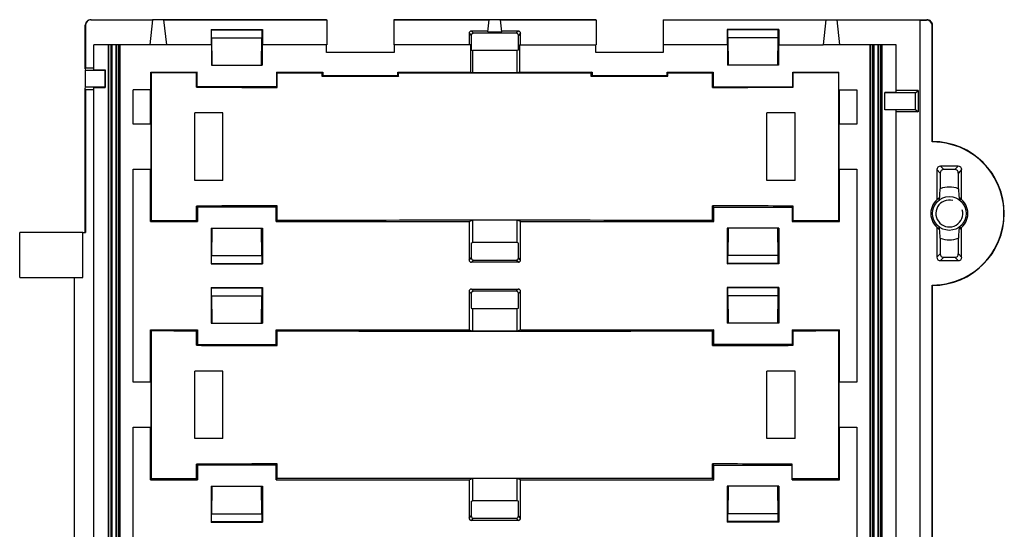
# Model space of a CAD drawing. Units: millimetres. Extents: x -21.9 to 21.9, y -28.8 to 28.5.
# Drawn here: x -21.9 to 21.9, y 5.8 to 28.5 of the extents above; entities that cross this region are included whole.
import ezdxf

# ---------------------------------------------------------------- set-up
doc = ezdxf.new("R2010")
doc.units = ezdxf.units.MM
doc.header["$LTSCALE"] = 16.335
doc.layers.get('0').update_dxf_attribs({"linetype": 'CONTINUOUS'})
for name, color, linetype in [('ASSI', 7, 'CONTINUOUS'), ('DRAFT', 7, 'CONTINUOUS'), ('RACCORDO', 7, 'CONTINUOUS')]:
    doc.layers.add(name, color=color, linetype=linetype)

msp = doc.modelspace()

# ---------------------------------------------------------------- linework, layer by layer
at = {"color": 7, "linetype": 'CONTINUOUS'}
for p, q in [((-15.386, 27.337), (-18.636, 27.337)), ((17.114, 27.337), (13.864, 27.337)), ((-16.886, 23.812), (-16.886, 25.337)), ((15.364, 25.337), (15.364, 23.812)), ((-14.136, 21.312), (-14.136, 24.312)), ((-12.886, 24.312), (-14.136, 24.312)), ((-12.886, 21.312), (-12.886, 24.312)), ((11.364, 21.312), (11.364, 24.312)), ((12.614, 24.312), (11.364, 24.312)), ((12.614, 21.312), (12.614, 24.312)), ((-16.886, 12.325), (-16.886, 21.812)), ((15.364, 21.812), (15.364, 12.325)), ((-12.886, 21.312), (-14.136, 21.312)), ((12.614, 21.312), (11.364, 21.312)), ((-21.936, 16.988), (-21.936, 18.988)), ((-19.129, 18.988), (-21.935, 18.988)), ((-19.129, 16.988), (-19.129, 18.988)), ((-21.935, 16.988), (-19.129, 16.988))]:
    msp.add_line(p, q, dxfattribs=at)
msp.add_circle((19.489, 19.837), 0.75, dxfattribs=at)
msp.add_arc((19.489, 19.837), 0.6, 75.0529, 15.0529, dxfattribs=at)
at = {"layer": 'ASSI', "color": 7, "linetype": 'CONTINUOUS'}
for p, q in [((-14.136, 9.825), (-14.136, 12.825)), ((-12.886, 12.825), (-14.136, 12.825)), ((-12.886, 9.825), (-12.886, 12.825)), ((11.364, 9.825), (11.364, 12.825)), ((12.614, 12.825), (11.364, 12.825)), ((12.614, 9.825), (12.614, 12.825)), ((-12.886, 9.825), (-14.136, 9.825)), ((12.614, 9.825), (11.364, 9.825))]:
    msp.add_line(p, q, dxfattribs=at)
at = {"layer": 'DRAFT', "color": 7, "linetype": 'CONTINUOUS'}
for p, q in [((-16.011, 28.462), (-16.136, 27.337)), ((-8.261, 28.462), (-16.011, 28.462)), ((-15.386, 27.337), (-15.511, 28.462)), ((-15.51, 28.456), (-8.254, 28.456)), ((-8.261, 28.462), (-8.254, 28.456)), ((-8.254, 28.456), (-8.254, 27.337)), ((-5.261, 28.462), (-5.267, 28.456)), ((-5.267, 28.456), (-5.267, 27.337)), ((-5.267, 28.456), (-1.011, 28.456)), ((3.739, 28.462), (-5.261, 28.462)), ((-1.07, 27.928), (-1.011, 28.462)), ((-0.451, 27.928), (-0.511, 28.462)), ((-0.51, 28.456), (3.746, 28.456)), ((3.739, 28.462), (3.746, 28.456)), ((3.746, 28.456), (3.746, 27.337)), ((6.739, 28.462), (6.733, 28.456)), ((6.733, 28.456), (6.733, 27.337)), ((6.733, 28.456), (13.989, 28.456)), ((6.739, 28.462), (14.489, 28.462)), ((13.989, 28.462), (13.864, 27.337)), ((14.614, 27.337), (14.489, 28.462)), ((14.49, 28.456), (18.189, 28.456)), ((18.189, 1.712), (18.189, 28.456)), ((-13.406, 28.033), (-13.406, 27.337)), ((-13.386, 28.012), (-13.406, 28.033)), ((-13.406, 28.033), (-11.115, 28.033)), ((-13.386, 27.663), (-13.386, 28.012)), ((-13.386, 28.012), (-11.136, 28.012)), ((-13.386, 27.663), (-11.136, 27.663)), ((-13.383, 27.663), (-13.383, 27.098)), ((-11.139, 27.098), (-11.139, 27.663)), ((-11.136, 28.012), (-11.115, 28.033)), ((-11.136, 27.663), (-11.136, 28.012)), ((-11.115, 28.033), (-11.115, 27.337)), ((-1.07, 27.928), (-0.451, 27.928)), ((9.594, 28.033), (9.594, 27.337)), ((9.614, 28.012), (9.594, 28.033)), ((11.885, 28.033), (9.594, 28.033)), ((9.614, 27.663), (9.614, 28.012)), ((11.864, 28.012), (9.614, 28.012)), ((11.864, 27.663), (9.614, 27.663)), ((9.617, 27.663), (9.617, 27.098)), ((11.861, 27.098), (11.861, 27.663)), ((11.864, 28.012), (11.885, 28.033)), ((11.864, 27.663), (11.864, 28.012)), ((11.885, 28.033), (11.885, 27.337)), ((-18.636, 26.227), (-18.636, 27.337)), ((-17.996, 27.337), (-17.996, -27.957)), ((-17.825, 27.337), (-17.825, -27.957)), ((-17.646, 27.337), (-17.646, -27.957)), ((-17.475, 27.337), (-17.475, -27.957)), ((-13.395, 27.337), (-15.386, 27.337)), ((-13.395, 27.337), (-13.395, 26.438)), ((-11.126, 27.337), (-11.126, 26.438)), ((-8.254, 27.337), (-11.126, 27.337)), ((-8.266, 27.001), (-8.266, 27.337)), ((-1.85, 27.337), (-5.267, 27.337)), ((-5.255, 27.337), (-5.255, 27.001)), ((-1.85, 27.337), (-1.85, 26.127)), ((0.329, 27.337), (0.329, 26.127)), ((0.329, 27.337), (3.746, 27.337)), ((3.734, 27.001), (3.734, 27.337)), ((9.605, 27.337), (6.733, 27.337)), ((6.745, 27.337), (6.745, 27.001)), ((9.605, 27.337), (9.605, 26.438)), ((11.874, 27.337), (11.874, 26.438)), ((11.874, 27.337), (13.864, 27.337)), ((15.954, 27.337), (15.954, -27.957)), ((16.125, 27.337), (16.125, -27.957)), ((16.304, 27.337), (16.304, -27.957)), ((16.475, 27.337), (16.475, -27.957)), ((17.114, 25.227), (17.114, 27.337)), ((-5.255, 27.001), (-8.266, 27.001)), ((-1.811, 27.106), (-1.761, 27.086)), ((-1.761, 27.086), (-1.761, 26.092)), ((0.239, 27.086), (-1.761, 27.086)), ((0.29, 27.106), (0.239, 27.086)), ((0.239, 26.092), (0.239, 27.086)), ((6.745, 27.001), (3.734, 27.001)), ((-13.395, 26.438), (-11.126, 26.438)), ((11.874, 26.438), (9.605, 26.438)), ((-19.004, 26.318), (-19.011, 26.269)), ((-19.011, 26.269), (-19.004, 26.212)), ((-19.004, 26.318), (-18.636, 26.318)), ((-19.004, 25.462), (-19.004, 26.212)), ((-19.004, 26.212), (-18.136, 26.212)), ((-18.636, 26.227), (-18.121, 26.227)), ((-18.136, 26.212), (-18.121, 26.227)), ((-18.136, 26.212), (-18.136, 25.462)), ((-18.121, 26.227), (-18.121, 25.448)), ((-16.088, 25.337), (-16.088, 26.127)), ((-16.088, 26.127), (-16.073, 26.112)), ((-16.088, 26.127), (-14.033, 26.127)), ((-16.073, 26.112), (-16.073, 19.513)), ((-14.033, 26.127), (-14.054, 26.107)), ((-14.054, 25.457), (-14.054, 26.107)), ((-14.033, 25.477), (-14.033, 26.127)), ((-10.488, 26.127), (-10.488, 25.477)), ((-10.488, 26.127), (-10.46, 26.099)), ((-10.488, 26.127), (-8.433, 26.127)), ((-10.46, 25.449), (-10.46, 26.099)), ((-8.433, 26.127), (-8.464, 26.096)), ((-8.464, 25.946), (-8.464, 26.096)), ((-8.433, 25.977), (-8.464, 25.946)), ((-8.433, 26.127), (-8.433, 25.977)), ((-8.433, 25.977), (-5.088, 25.977)), ((-5.088, 25.977), (-5.088, 26.127)), ((-5.088, 26.127), (-5.053, 26.092)), ((-5.088, 26.127), (-1.85, 26.127)), ((-5.088, 25.977), (-5.053, 25.942)), ((-5.053, 25.942), (-5.053, 26.092)), ((-1.85, 26.127), (-1.761, 26.092)), ((0.239, 26.092), (-1.761, 26.092)), ((0.329, 26.127), (0.239, 26.092)), ((0.329, 26.127), (3.567, 26.127)), ((3.567, 26.127), (3.532, 26.092)), ((3.532, 25.942), (3.532, 26.092)), ((3.567, 25.977), (3.532, 25.942)), ((3.567, 26.127), (3.567, 25.977)), ((3.567, 25.977), (6.912, 25.977)), ((6.912, 25.977), (6.912, 26.127)), ((6.912, 26.127), (6.943, 26.096)), ((6.912, 26.127), (8.967, 26.127)), ((6.912, 25.977), (6.943, 25.946)), ((6.943, 25.946), (6.943, 26.096)), ((8.967, 26.127), (8.939, 26.099)), ((8.939, 25.449), (8.939, 26.099)), ((8.967, 26.127), (8.967, 25.477)), ((12.512, 25.477), (12.512, 26.127)), ((12.512, 26.127), (14.567, 26.127)), ((12.512, 26.127), (12.533, 26.107)), ((12.533, 25.457), (12.533, 26.107)), ((14.552, 26.112), (14.567, 26.127)), ((14.552, 26.112), (14.552, 19.513)), ((14.567, 25.337), (14.567, 26.127)), ((-19.011, 25.406), (-19.004, 25.462)), ((-18.136, 25.462), (-19.004, 25.462)), ((-18.636, -14.773), (-18.636, 25.448)), ((-18.636, 25.448), (-18.121, 25.448)), ((-18.136, 25.462), (-18.121, 25.448)), ((-14.033, 25.477), (-14.054, 25.457)), ((-10.488, 25.477), (-14.033, 25.477)), ((-10.488, 25.477), (-10.46, 25.449)), ((8.967, 25.477), (8.939, 25.449)), ((8.967, 25.477), (12.512, 25.477)), ((12.512, 25.477), (12.533, 25.457)), ((-19.011, 18.988), (-19.011, 25.406)), ((-19.004, 25.357), (-19.011, 25.406)), ((-19.004, 25.357), (-19.004, 18.988)), ((-19.004, 25.357), (-18.636, 25.357)), ((-16.088, 25.337), (-16.886, 25.337)), ((-16.111, 23.812), (-16.111, 25.337)), ((14.567, 25.337), (15.364, 25.337)), ((14.589, 23.812), (14.589, 25.337)), ((16.614, 24.448), (16.614, 25.227)), ((17.114, 25.227), (16.614, 25.227)), ((17.989, 25.212), (16.614, 25.212)), ((18.095, 25.318), (17.114, 25.318)), ((17.989, 25.212), (18.095, 25.318)), ((17.989, 24.462), (17.989, 25.212)), ((18.095, 25.318), (18.095, 24.357)), ((16.614, 24.462), (17.989, 24.462)), ((17.114, 24.448), (16.614, 24.448)), ((17.114, -24.773), (17.114, 24.448)), ((18.095, 24.357), (17.114, 24.357)), ((17.989, 24.462), (18.095, 24.357)), ((-16.088, 23.812), (-16.886, 23.812)), ((-16.088, 23.812), (-16.088, 21.812)), ((14.567, 23.812), (14.567, 21.812)), ((15.364, 23.812), (14.567, 23.812)), ((-16.886, 21.812), (-16.088, 21.812)), ((-16.111, 19.475), (-16.111, 21.812)), ((14.567, 21.812), (15.364, 21.812)), ((14.589, 19.475), (14.589, 21.812)), ((19.027, 20.521), (19.027, 20.427)), ((19.952, 20.521), (19.952, 20.427)), ((-14.054, 19.518), (-14.054, 20.168)), ((-14.011, 20.125), (-14.054, 20.168)), ((-14.011, 20.125), (-14.011, 19.475)), ((-10.511, 20.125), (-14.011, 20.125)), ((-10.511, 20.125), (-10.46, 20.176)), ((-10.511, 19.475), (-10.511, 20.125)), ((-10.46, 19.526), (-10.46, 20.176)), ((8.939, 19.526), (8.939, 20.176)), ((8.989, 20.125), (8.939, 20.176)), ((8.989, 19.475), (8.989, 20.125)), ((8.989, 20.125), (12.489, 20.125)), ((12.489, 20.125), (12.533, 20.168)), ((12.489, 20.125), (12.489, 19.475)), ((12.533, 19.518), (12.533, 20.168)), ((-16.073, 19.513), (-16.111, 19.475)), ((-16.111, 19.475), (-14.011, 19.475)), ((-14.011, 19.475), (-14.054, 19.518)), ((-10.511, 19.475), (-10.46, 19.526)), ((-10.511, 19.475), (-1.907, 19.475)), ((-1.907, 19.475), (-1.761, 19.533)), ((-1.761, 19.533), (-1.761, 18.539)), ((0.239, 19.533), (-1.761, 19.533)), ((0.239, 18.539), (0.239, 19.533)), ((0.386, 19.475), (0.239, 19.533)), ((0.386, 19.475), (8.989, 19.475)), ((8.989, 19.475), (8.939, 19.526)), ((12.489, 19.475), (12.533, 19.518)), ((12.489, 19.475), (14.589, 19.475)), ((14.589, 19.475), (14.552, 19.513)), ((-19.129, 18.988), (-19.004, 18.988)), ((-13.406, 19.188), (-13.406, 17.592)), ((-13.406, 19.188), (-11.115, 19.188)), ((-11.115, 19.188), (-11.115, 17.592)), ((9.594, 19.188), (9.594, 17.592)), ((11.885, 19.188), (9.594, 19.188)), ((11.885, 19.188), (11.885, 17.592)), ((19.027, 19.248), (19.027, 19.154)), ((19.952, 19.248), (19.952, 19.154)), ((-13.383, 18.527), (-13.383, 17.962)), ((-11.139, 17.962), (-11.139, 18.527)), ((-1.811, 18.519), (-1.761, 18.539)), ((0.239, 18.539), (-1.761, 18.539)), ((0.29, 18.519), (0.239, 18.539)), ((9.617, 18.527), (9.617, 17.962)), ((11.861, 17.962), (11.861, 18.527)), ((-13.406, 17.592), (-13.386, 17.613)), ((-13.406, 17.592), (-11.115, 17.592)), ((-13.386, 17.613), (-13.386, 17.962)), ((-13.386, 17.962), (-11.136, 17.962)), ((-13.386, 17.613), (-11.136, 17.613)), ((-11.136, 17.613), (-11.136, 17.962)), ((-11.115, 17.592), (-11.136, 17.613)), ((9.594, 17.592), (9.614, 17.613)), ((11.885, 17.592), (9.594, 17.592)), ((9.614, 17.613), (9.614, 17.962)), ((11.864, 17.962), (9.614, 17.962)), ((11.864, 17.613), (9.614, 17.613)), ((11.864, 17.613), (11.864, 17.962)), ((11.885, 17.592), (11.864, 17.613)), ((-19.511, 16.988), (-19.511, -14.512)), ((-19.504, 16.988), (-19.504, -14.506)), ((-13.406, 16.546), (-13.406, 14.95)), ((-13.386, 16.525), (-13.406, 16.546)), ((-13.406, 16.546), (-11.115, 16.546)), ((-13.386, 16.175), (-13.386, 16.525)), ((-13.386, 16.525), (-11.136, 16.525)), ((-11.136, 16.525), (-11.115, 16.546)), ((-11.136, 16.175), (-11.136, 16.525)), ((-11.115, 16.546), (-11.115, 14.95)), ((9.594, 16.546), (9.594, 14.95)), ((11.885, 16.546), (9.594, 16.546)), ((9.614, 16.525), (9.594, 16.546)), ((9.614, 16.175), (9.614, 16.525)), ((11.864, 16.525), (9.614, 16.525)), ((11.864, 16.525), (11.885, 16.546)), ((11.864, 16.175), (11.864, 16.525)), ((11.885, 16.546), (11.885, 14.95)), ((18.725, 1.712), (18.725, 16.652)), ((18.739, -16.962), (18.739, 16.637)), ((-13.386, 16.175), (-11.136, 16.175)), ((-13.383, 16.175), (-13.383, 15.61)), ((-11.139, 15.61), (-11.139, 16.175)), ((11.864, 16.175), (9.614, 16.175)), ((9.617, 16.175), (9.617, 15.61)), ((11.861, 15.61), (11.861, 16.175)), ((-1.811, 15.619), (-1.761, 15.599)), ((-1.761, 15.599), (-1.761, 14.604)), ((0.239, 15.599), (-1.761, 15.599)), ((0.29, 15.619), (0.239, 15.599)), ((0.239, 14.604), (0.239, 15.599)), ((-13.406, 14.95), (-11.115, 14.95)), ((11.885, 14.95), (9.594, 14.95)), ((-16.111, 12.325), (-16.111, 14.662)), ((-16.111, 14.662), (-16.073, 14.625)), ((-16.111, 14.662), (-14.011, 14.662)), ((-16.073, 14.625), (-16.073, 8.025)), ((-14.011, 14.662), (-14.054, 14.619)), ((-14.054, 13.969), (-14.054, 14.619)), ((-14.011, 14.662), (-14.011, 14.012)), ((-10.511, 14.012), (-10.511, 14.662)), ((-10.511, 14.662), (-10.46, 14.612)), ((-10.511, 14.662), (-1.907, 14.662)), ((-10.46, 13.962), (-10.46, 14.612)), ((-1.907, 14.662), (-1.761, 14.604)), ((0.239, 14.604), (-1.761, 14.604)), ((0.386, 14.662), (0.239, 14.604)), ((0.386, 14.662), (8.989, 14.662)), ((8.989, 14.662), (8.939, 14.612)), ((8.939, 13.962), (8.939, 14.612)), ((8.989, 14.012), (8.989, 14.662)), ((12.489, 14.662), (12.489, 14.012)), ((12.489, 14.662), (14.589, 14.662)), ((12.489, 14.662), (12.533, 14.619)), ((12.533, 13.969), (12.533, 14.619)), ((14.552, 14.625), (14.589, 14.662)), ((14.552, 14.625), (14.552, 8.025)), ((14.589, 12.325), (14.589, 14.662)), ((-14.011, 14.012), (-14.054, 13.969)), ((-14.011, 14.012), (-10.511, 14.012)), ((-10.511, 14.012), (-10.46, 13.962)), ((8.989, 14.012), (8.939, 13.962)), ((12.489, 14.012), (8.989, 14.012)), ((12.489, 14.012), (12.533, 13.969)), ((-16.088, 12.325), (-16.886, 12.325)), ((-16.088, 12.325), (-16.088, 10.325)), ((15.364, 12.325), (14.567, 12.325)), ((14.567, 12.325), (14.567, 10.325)), ((-16.886, 4.582), (-16.886, 10.325)), ((-16.886, 10.325), (-16.088, 10.325)), ((-16.111, 7.987), (-16.111, 10.325)), ((14.567, 10.325), (15.364, 10.325)), ((14.589, 7.987), (14.589, 10.325)), ((15.364, 10.325), (15.364, 4.582)), ((-14.054, 8.031), (-14.054, 8.681)), ((-14.011, 8.637), (-14.054, 8.681)), ((-14.011, 8.637), (-14.011, 7.987)), ((-10.511, 8.637), (-14.011, 8.637)), ((-10.511, 8.637), (-10.46, 8.688)), ((-10.511, 7.987), (-10.511, 8.637)), ((-10.46, 8.038), (-10.46, 8.688)), ((8.939, 8.038), (8.939, 8.688)), ((8.989, 8.637), (8.939, 8.688)), ((8.989, 7.987), (8.989, 8.637)), ((8.989, 8.637), (12.489, 8.637)), ((12.489, 7.987), (12.489, 8.681)), ((-16.073, 8.025), (-16.111, 7.987)), ((-16.111, 7.987), (-14.011, 7.987)), ((-14.011, 7.987), (-14.054, 8.031)), ((-10.511, 7.987), (-10.46, 8.038)), ((-10.511, 7.987), (-1.907, 7.987)), ((-1.907, 7.987), (-1.761, 8.046)), ((-1.761, 8.046), (-1.761, 7.051)), ((0.239, 8.046), (-1.761, 8.046)), ((0.239, 7.051), (0.239, 8.046)), ((0.386, 7.987), (0.239, 8.046)), ((0.386, 7.987), (8.989, 7.987)), ((8.989, 7.987), (8.939, 8.038)), ((12.489, 7.987), (14.589, 7.987)), ((14.589, 7.987), (14.552, 8.025)), ((-13.406, 7.7), (-13.406, 6.104)), ((-13.406, 7.7), (-11.115, 7.7)), ((-11.115, 7.7), (-11.115, 6.104)), ((9.594, 7.7), (9.594, 6.104)), ((11.885, 7.7), (9.594, 7.7)), ((11.885, 7.7), (11.885, 6.104)), ((-13.383, 7.04), (-13.383, 6.475)), ((-11.139, 6.475), (-11.139, 7.04)), ((-1.811, 7.031), (-1.761, 7.051)), ((0.239, 7.051), (-1.761, 7.051)), ((0.29, 7.031), (0.239, 7.051)), ((9.617, 7.04), (9.617, 6.475)), ((11.861, 6.475), (11.861, 7.04)), ((-13.386, 6.125), (-13.386, 6.475)), ((-13.386, 6.475), (-11.136, 6.475)), ((-11.136, 6.125), (-11.136, 6.475)), ((11.864, 6.475), (9.614, 6.475)), ((9.614, 6.125), (9.614, 6.475)), ((11.864, 6.125), (11.864, 6.475)), ((-13.406, 6.104), (-13.386, 6.125)), ((-13.406, 6.104), (-11.115, 6.104)), ((-13.386, 6.125), (-11.136, 6.125)), ((-11.115, 6.104), (-11.136, 6.125)), ((9.594, 6.104), (9.614, 6.125)), ((11.885, 6.104), (9.594, 6.104)), ((11.864, 6.125), (9.614, 6.125)), ((11.885, 6.104), (11.864, 6.125))]:
    msp.add_line(p, q, dxfattribs=at)
at = {"layer": 'DRAFT', "color": 250, "linetype": 'CONTINUOUS'}
for p, q in [((-17.957, -27.959), (-17.957, 27.337)), ((-17.864, -27.959), (-17.864, 27.337)), ((-17.607, -27.959), (-17.607, 27.337)), ((-17.514, -27.959), (-17.514, 27.337)), ((15.993, -27.959), (15.993, 27.337)), ((16.086, -27.959), (16.086, 27.337)), ((16.343, -27.959), (16.343, 27.337)), ((16.436, -27.959), (16.436, 27.337))]:
    msp.add_line(p, q, dxfattribs=at)
at = {"layer": 'DRAFT', "color": 7, "linetype": 'CONTINUOUS'}
for centre, radius, start, end in [((25.117, 16.66), 9.019, 134.9999, 135.1334), ((18.739, 19.837), 3.185, 269.7331, 90.2669), ((18.739, 19.837), 3.2, 270, 90), ((19.489, 19.837), 1.175, 70.0314, 109.9686), ((19.489, 19.837), 0.825, 124.0987, 235.9013), ((19.489, 19.837), 0.825, 304.0987, 55.9013), ((19.489, 19.837), 1.175, 250.0314, 289.9686), ((25.117, 23.015), 9.019, 224.8666, 225.0001)]:
    msp.add_arc(centre, radius, start, end, dxfattribs=at)
for centre, start_param, end_param in [((-0.761, 32.778), -1.65084, -1.640269), ((-0.761, 32.778), -1.621467, -1.611037), ((-0.761, 32.628), -1.611037, -1.593212), ((-0.761, 32.778), -1.593212, -1.54838), ((-0.761, 32.628), -1.54838, -1.530556), ((-0.761, 32.778), -1.530556, -1.520126), ((-0.761, 32.778), -1.501324, -1.490752), ((-0.761, 32.128), -1.640269, -1.621467), ((-0.761, 32.128), -1.520126, -1.501324), ((-0.761, 13.497), 1.621467, 1.640269), ((-0.761, 13.497), 1.501324, 1.520126), ((-0.761, 12.847), 1.640269, 1.65084), ((-0.761, 12.847), 1.520126, 1.621467), ((-0.761, 12.847), 1.490752, 1.501324), ((-0.761, 21.29), -1.65084, -1.640269), ((-0.761, 21.29), -1.621467, -1.520126), ((-0.761, 21.29), -1.501324, -1.490752), ((-0.761, 20.64), -1.640269, -1.621467), ((-0.761, 20.64), -1.520126, -1.501324), ((-0.761, 2.01), 1.621467, 1.640269), ((-0.761, 2.01), 1.50155, 1.520126), ((-0.761, 1.36), 1.640269, 1.65084), ((-0.761, 1.36), 1.520126, 1.621467), ((-0.761, 1.36), 1.490752, 1.50155)]:
    msp.add_ellipse(centre, major_axis=(191.5, 0), ratio=0.034921, start_param=start_param, end_param=end_param, dxfattribs=at)
at = {"layer": 'RACCORDO', "color": 7, "linetype": 'CONTINUOUS'}
for p, q in [((-19.011, 26.269), (-19.011, 28.213)), ((-19.004, 28.206), (-19.004, 26.318)), ((-18.761, 28.462), (-16.011, 28.462)), ((-18.754, 28.456), (-16.011, 28.456)), ((14.489, 28.462), (18.49, 28.462)), ((18.189, 28.448), (18.475, 28.448)), ((18.725, 23.023), (18.725, 28.198)), ((18.739, 23.038), (18.739, 28.213)), ((-1.907, 27.859), (-1.907, 27.337)), ((-1.811, 27.763), (-1.811, 27.106)), ((-1.066, 27.959), (-1.807, 27.959)), ((0.19, 27.863), (-1.711, 27.863)), ((0.286, 27.959), (-0.455, 27.959)), ((0.29, 27.106), (0.29, 27.763)), ((0.386, 27.337), (0.386, 27.859)), ((-13.369, 27.07), (-13.383, 27.098)), ((-13.369, 27.07), (-13.369, 26.438)), ((-11.139, 27.098), (-11.155, 27.065)), ((-11.155, 27.065), (-11.155, 27.065)), ((-11.155, 26.437), (-11.155, 27.065)), ((9.634, 27.065), (9.617, 27.098)), ((9.634, 27.065), (9.634, 26.437)), ((9.634, 27.065), (9.634, 27.065)), ((11.861, 27.098), (11.848, 27.07)), ((11.848, 26.438), (11.848, 27.07)), ((19.89, 21.938), (19.089, 21.938)), ((18.939, 21.788), (18.939, 20.452)), ((19.088, 21.639), (19.088, 20.942)), ((19.741, 21.789), (19.238, 21.789)), ((19.891, 20.942), (19.891, 21.639)), ((20.039, 20.452), (20.039, 21.788)), ((-1.907, 19.475), (-1.907, 17.766)), ((0.386, 17.766), (0.386, 19.475)), ((-13.369, 19.188), (-13.369, 18.555)), ((-11.155, 18.56), (-11.155, 19.188)), ((9.634, 19.188), (9.634, 18.56)), ((11.848, 18.555), (11.848, 19.188)), ((18.939, 19.223), (18.939, 17.887)), ((20.039, 17.887), (20.039, 19.223)), ((-13.383, 18.527), (-13.369, 18.555)), ((-11.155, 18.56), (-11.155, 18.56)), ((-11.155, 18.56), (-11.139, 18.527)), ((-1.811, 18.519), (-1.811, 17.862)), ((0.29, 17.862), (0.29, 18.519)), ((9.617, 18.527), (9.634, 18.56)), ((9.634, 18.56), (9.634, 18.56)), ((11.848, 18.555), (11.861, 18.527)), ((19.088, 18.733), (19.088, 18.036)), ((19.891, 18.036), (19.891, 18.733)), ((0.286, 17.666), (-1.807, 17.666)), ((-1.711, 17.762), (0.19, 17.762)), ((19.089, 17.738), (19.89, 17.738)), ((19.238, 17.886), (19.741, 17.886)), ((-1.907, 16.372), (-1.907, 14.662)), ((-1.811, 16.276), (-1.811, 15.619)), ((-1.807, 16.472), (0.286, 16.472)), ((0.19, 16.375), (-1.711, 16.375)), ((0.29, 15.619), (0.29, 16.276)), ((0.386, 14.662), (0.386, 16.372)), ((-13.369, 15.583), (-13.383, 15.61)), ((-13.369, 15.583), (-13.369, 14.95)), ((-11.139, 15.61), (-11.155, 15.578)), ((-11.155, 15.578), (-11.155, 15.578)), ((-11.155, 14.95), (-11.155, 15.578)), ((9.634, 15.578), (9.617, 15.61)), ((9.634, 15.578), (9.634, 14.95)), ((9.634, 15.578), (9.634, 15.578)), ((11.861, 15.61), (11.848, 15.583)), ((11.848, 14.95), (11.848, 15.583)), ((-1.907, 7.987), (-1.907, 6.278)), ((0.386, 6.278), (0.386, 7.987)), ((-13.369, 7.7), (-13.369, 7.067)), ((-11.155, 7.072), (-11.155, 7.7)), ((9.634, 7.7), (9.634, 7.072)), ((11.848, 7.067), (11.848, 7.7)), ((-13.383, 7.04), (-13.369, 7.067)), ((-11.155, 7.072), (-11.155, 7.072)), ((-11.155, 7.072), (-11.139, 7.04)), ((-1.811, 7.031), (-1.811, 6.374)), ((0.29, 6.374), (0.29, 7.031)), ((9.617, 7.04), (9.634, 7.072)), ((9.634, 7.072), (9.634, 7.072)), ((11.848, 7.067), (11.861, 7.04)), ((0.286, 6.178), (-1.807, 6.178)), ((-1.711, 6.275), (0.19, 6.275))]:
    msp.add_line(p, q, dxfattribs=at)
at = {"layer": 'RACCORDO', "color": 250, "linetype": 'CONTINUOUS'}
for p, q in [((-19.004, 28.206), (-19.011, 28.213)), ((-18.754, 28.456), (-18.761, 28.462)), ((18.475, 28.448), (18.49, 28.462)), ((18.725, 28.198), (18.739, 28.213)), ((-1.907, 27.859), (-1.811, 27.763)), ((-1.807, 27.959), (-1.711, 27.863)), ((0.286, 27.959), (0.19, 27.863)), ((0.386, 27.859), (0.29, 27.763)), ((19.089, 21.938), (19.238, 21.789)), ((19.89, 21.938), (19.741, 21.789)), ((18.939, 21.788), (19.088, 21.639)), ((20.039, 21.788), (19.891, 21.639)), ((18.939, 17.887), (19.088, 18.036)), ((20.039, 17.887), (19.891, 18.036)), ((-1.907, 17.766), (-1.811, 17.862)), ((-1.807, 17.666), (-1.711, 17.762)), ((0.286, 17.666), (0.19, 17.762)), ((0.386, 17.766), (0.29, 17.862)), ((19.089, 17.738), (19.238, 17.886)), ((19.89, 17.738), (19.741, 17.886)), ((-1.907, 16.372), (-1.811, 16.276)), ((-1.807, 16.472), (-1.711, 16.375)), ((0.286, 16.472), (0.19, 16.375)), ((0.386, 16.372), (0.29, 16.276)), ((-1.907, 6.278), (-1.811, 6.374)), ((-1.807, 6.178), (-1.711, 6.275)), ((0.286, 6.178), (0.19, 6.275)), ((0.386, 6.278), (0.29, 6.374))]:
    msp.add_line(p, q, dxfattribs=at)
at = {"layer": 'RACCORDO', "color": 7, "linetype": 'CONTINUOUS'}
for centre, start, end in [((-18.761, 28.213), 89.9972, 180.0028), ((18.49, 28.213), 359.9972, 90.0028)]:
    msp.add_arc(centre, 0.25, start, end, dxfattribs=at)
for centre, major_axis, ratio, start_param, end_param in [((-18.754, 28.206), (-0.177, 0.177), 0.999695, -0.785246, 0.785246), ((18.475, 28.198), (0.177, 0.177), 0.999695, -0.785246, 0.785246), ((-1.807, 27.859), (0.0712, -0.0712), 0.992433, 2.359993, 3.923193), ((-1.71, 27.762), (-0.0712, 0.0712), 0.992433, -0.7816, 0.7816), ((0.189, 27.762), (0.0712, 0.0712), 0.992433, -0.7816, 0.7816), ((0.286, 27.859), (0.0712, 0.0712), 0.992433, -0.7816, 0.7816), ((-13.519, 27.07), (0.15, 0), 0.034921, 0, 0.017453), ((11.998, 27.07), (0.15, 0), 0.034921, 3.124139, 3.141593), ((19.09, 21.787), (0.107, -0.107), 0.992433, 2.359993, 3.923193), ((19.889, 21.787), (0.107, 0.107), 0.992433, -0.7816, 0.7816), ((19.239, 21.638), (0.107, -0.107), 0.992433, 2.359993, 3.923193), ((19.74, 21.638), (-0.107, -0.107), 0.992433, 2.359993, 3.923193), ((-13.519, 18.555), (0.15, 0), 0.034921, -0.017453, 0), ((11.998, 18.555), (0.15, 0), 0.034921, -3.141593, -3.124139), ((19.239, 18.037), (0.107, 0.107), 0.992433, 2.359993, 3.923193), ((19.74, 18.037), (-0.107, 0.107), 0.992433, 2.359993, 3.923193), ((-1.807, 17.766), (0.0712, 0.0712), 0.992433, 2.359993, 3.923193), ((-1.71, 17.863), (-0.0712, -0.0712), 0.992433, -0.7816, 0.7816), ((0.189, 17.863), (0.0712, -0.0712), 0.992433, -0.7816, 0.7816), ((0.286, 17.766), (0.0712, -0.0712), 0.992433, -0.7816, 0.7816), ((19.09, 17.888), (0.107, 0.107), 0.992433, -3.923193, -2.359993), ((19.889, 17.888), (0.107, -0.107), 0.992433, -0.7816, 0.7816), ((-1.807, 16.371), (0.0712, -0.0712), 0.992433, 2.359993, 3.923193), ((-1.71, 16.275), (-0.0712, 0.0712), 0.992433, -0.7816, 0.7816), ((0.189, 16.275), (0.0712, 0.0712), 0.992433, -0.7816, 0.7816), ((0.286, 16.371), (0.0712, 0.0712), 0.992433, -0.7816, 0.7816), ((-13.519, 15.583), (0.15, 0), 0.034921, 0, 0.017453), ((11.998, 15.583), (0.15, 0), 0.034921, 3.124139, 3.141593), ((-13.519, 7.067), (0.15, 0), 0.034921, -0.017453, 0), ((11.998, 7.067), (0.15, 0), 0.034921, -3.141593, -3.124139), ((-1.807, 6.279), (0.0712, 0.0712), 0.992433, 2.359993, 3.923193), ((-1.71, 6.375), (-0.0712, -0.0712), 0.992433, -0.7816, 0.7816), ((0.189, 6.375), (0.0712, -0.0712), 0.992433, -0.7816, 0.7816), ((0.286, 6.279), (0.0712, -0.0712), 0.992433, -0.7816, 0.7816)]:
    msp.add_ellipse(centre, major_axis=major_axis, ratio=ratio, start_param=start_param, end_param=end_param, dxfattribs=at)
for points, knots in [([(19.051, 20.444), (19.054, 20.486), (19.065, 20.653), (19.078, 20.819), (19.088, 20.942)], [0, 0, 0, 0, 0.257017, 1, 1, 1, 1]), ([(19.891, 20.942), (19.894, 20.901), (19.907, 20.735), (19.92, 20.569), (19.928, 20.444)], [0, 0, 0, 0, 0.244437, 1, 1, 1, 1]), ([(19.088, 18.733), (19.085, 18.774), (19.072, 18.94), (19.059, 19.106), (19.051, 19.231)], [0, 0, 0, 0, 0.244437, 1, 1, 1, 1]), ([(19.928, 19.231), (19.925, 19.189), (19.914, 19.022), (19.901, 18.856), (19.891, 18.733)], [0, 0, 0, 0, 0.257017, 1, 1, 1, 1])]:
    msp.add_open_spline(points, degree=3, knots=knots, dxfattribs=at)

doc.saveas('drawing.dxf')
